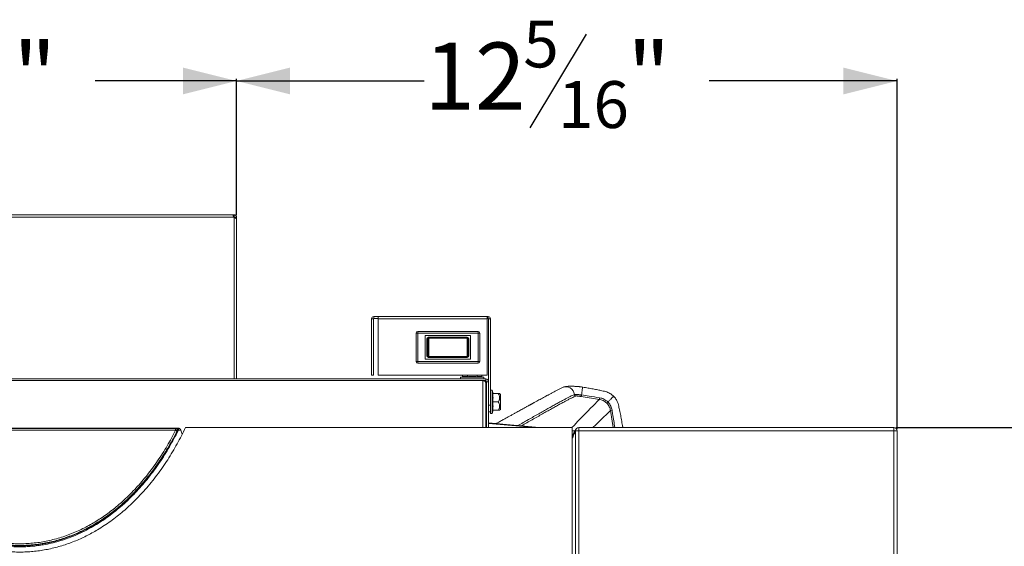
# Model space of a CAD drawing. Units: inches. Extents: x 1 to 108, y -1 to 69.
# Drawn here: x 53 to 72, y 57 to 67 of the extents above; entities that cross this region are included whole.
import ezdxf

# ---------------------------------------------------------------- set-up
doc = ezdxf.new("R2010")
doc.units = ezdxf.units.IN
doc.header["$MEASUREMENT"] = 0
doc.layers.add('DIM', color=100, linetype='Continuous')
doc.layers.add('SLD-0', color=7, linetype='Continuous')
doc.styles.add('SLDTEXTSTYLE0', font='TXT', dxfattribs={"width": 0.75})
doc.dimstyles.new('SLDDIMSTYLE0', dxfattribs={"dimtxt": 1.25, "dimasz": 1, "dimexe": 0, "dimexo": 0.0625, "dimgap": 0.3125, "dimtad": 0, "dimtih": 1, "dimtoh": 1, "dimdec": 3, "dimrnd": 1e-09, "dimzin": 12, "dimdsep": 46, "dimlunit": 5, "dimtxsty": 'SLDTEXTSTYLE0', "dimsah": 1, "dimcen": 0.09, "dimadec": 0, "dimazin": 3, "dimtfac": 1, "dimtofl": 0, "dimtmove": 0, "dimatfit": 3, "dimfxl": 1, "dimfrac": 2, "dimtolj": 1, "dimtzin": 12, "dimarcsym": 0})

# ---------------------------------------------------------------- blocks, each defined once
blk = doc.blocks.new('_D_7')
at = {"layer": 'DIM'}
for p, q in [((69.702, 59.26), (75.765, 59.26)), ((75.725, 59.26), (75.725, 53.501)), ((76.408, 53.244), (75.358, 51.494)), ((75.725, 45.479), (75.725, 51.238)), ((53.39, 45.479), (75.765, 45.479))]:
    blk.add_line(p, q, dxfattribs=at)
for points in [[(75.725, 59.26), (75.475, 58.26), (75.975, 58.26)], [(75.725, 45.479), (75.975, 46.479), (75.475, 46.479)]]:
    blk.add_solid(points, dxfattribs=at)
at = {"layer": 'DIM', "attachment_point": 1, "style": 'SLDTEXTSTYLE0'}
for s, insert, char_height in [('13', (74.59, 53.497, -14.719), 0.875), ('"', (77.177, 53.086, -14.719), 1.25), ('13', (72.743, 53.086, -14.719), 1.25), ('16', (75.883, 52.366, -14.719), 0.875)]:
    blk.add_mtext(s, dxfattribs=dict(at, insert=insert, char_height=char_height))
blk = doc.blocks.new('_D_8')
at = {"layer": 'DIM'}
for p, q in [((52.46, 66.604), (51.41, 64.854)), ((46.804, 63.228), (46.804, 65.769)), ((46.804, 65.729), (49.441, 65.729)), ((57.397, 65.729), (54.759, 65.729)), ((57.397, 63.228), (57.397, 65.769))]:
    blk.add_line(p, q, dxfattribs=at)
for points in [[(46.804, 65.729), (47.804, 65.479), (47.804, 65.979)], [(57.397, 65.729), (56.397, 65.979), (56.397, 65.479)]]:
    blk.add_solid(points, dxfattribs=at)
at = {"layer": 'DIM', "attachment_point": 1, "style": 'SLDTEXTSTYLE0'}
for s, insert, char_height in [('9', (51.289, 66.857, -14.719), 0.875), ('10', (49.441, 66.446, -14.719), 1.25), ('"', (53.228, 66.446, -14.719), 1.25), ('16', (51.935, 65.726, -14.719), 0.875)]:
    blk.add_mtext(s, dxfattribs=dict(at, insert=insert, char_height=char_height))
blk = doc.blocks.new('_D_11')
at = {"layer": 'DIM'}
for p, q in [((63.921, 66.604), (62.871, 64.854)), ((57.397, 63.228), (57.397, 65.769)), ((57.397, 65.729), (60.902, 65.729)), ((69.725, 65.729), (66.22, 65.729)), ((69.725, 59.237), (69.725, 65.769))]:
    blk.add_line(p, q, dxfattribs=at)
for points in [[(57.397, 65.729), (58.397, 65.479), (58.397, 65.979)], [(69.725, 65.729), (68.725, 65.979), (68.725, 65.479)]]:
    blk.add_solid(points, dxfattribs=at)
at = {"layer": 'DIM', "attachment_point": 1, "style": 'SLDTEXTSTYLE0'}
for s, insert, char_height in [('5', (62.75, 66.857, -14.719), 0.875), ('12', (60.902, 66.446, -14.719), 1.25), ('"', (64.689, 66.446, -14.719), 1.25), ('16', (63.396, 65.726, -14.719), 0.875)]:
    blk.add_mtext(s, dxfattribs=dict(at, insert=insert, char_height=char_height))

msp = doc.modelspace()

# ---------------------------------------------------------------- linework, layer by layer
at = {"layer": 'SLD-0', "linetype": 'Continuous', "lineweight": 15}
for p, q in [((57.3446, 63.2292), (46.8563, 63.2292)), ((57.3446, 63.1932), (57.3446, 63.2292)), ((57.3563, 63.2292), (57.3446, 63.2292)), ((57.3563, 63.1932), (57.3563, 63.2292)), ((57.3446, 63.1882), (46.8563, 63.1882)), ((57.3563, 63.1932), (57.3446, 63.1932)), ((57.3446, 63.1882), (57.3563, 63.1764)), ((57.3505, 63.1882), (57.3446, 63.1882)), ((57.3505, 63.1932), (57.3505, 63.1882)), ((57.3505, 63.1823), (57.3505, 63.1882)), ((57.3563, 60.1667), (57.3563, 63.1764)), ((57.3613, 63.1882), (57.3973, 63.1882)), ((57.3613, 63.1749), (57.3613, 63.1882)), ((57.3973, 63.1569), (57.3973, 63.1882)), ((57.3973, 60.1667), (57.3973, 63.1569)), ((59.9537, 61.2914), (59.9177, 61.2914)), ((59.9177, 61.2914), (59.9177, 60.2387)), ((59.9537, 61.2914), (59.9537, 60.2387)), ((59.9587, 61.2964), (59.9587, 61.3324)), ((59.9587, 61.3324), (60.0427, 61.3324)), ((59.9587, 61.2964), (60.0427, 61.2964)), ((60.0427, 61.3324), (60.0427, 61.2914)), ((60.0427, 61.3324), (62.074, 61.3324)), ((60.0427, 61.2914), (62.074, 61.2914)), ((60.0427, 61.2914), (60.0427, 60.2387)), ((62.074, 61.2914), (62.074, 61.3324)), ((62.074, 61.3324), (62.0955, 61.3324)), ((62.074, 61.2964), (62.0955, 61.2964)), ((62.074, 60.2387), (62.074, 61.2914)), ((62.0955, 61.2964), (62.0955, 61.3324)), ((62.1005, 61.2914), (62.1005, 60.115)), ((62.1005, 61.2914), (62.1365, 61.2914)), ((62.1365, 61.2914), (62.1365, 59.6762)), ((60.7489, 61.0238), (60.7801, 61.0238)), ((60.7489, 60.4925), (60.7489, 61.0238)), ((60.7801, 61.055), (60.7801, 61.0238)), ((60.7801, 61.055), (61.9051, 61.055)), ((60.7801, 61.0238), (60.7801, 60.4925)), ((61.9051, 61.0238), (60.7801, 61.0238)), ((61.9051, 61.0238), (61.9051, 61.055)), ((61.9051, 61.0238), (61.9364, 61.0238)), ((61.9051, 60.4925), (61.9051, 61.0238)), ((61.9364, 61.0238), (61.9364, 60.4925)), ((60.9209, 60.5392), (60.9209, 60.977)), ((60.9209, 60.977), (61.7644, 60.977)), ((60.9678, 60.9145), (60.9521, 60.9145)), ((60.9521, 60.6017), (60.9521, 60.9145)), ((60.9678, 60.9145), (60.9678, 60.6017)), ((60.9811, 60.93), (60.9811, 60.9304)), ((60.9811, 60.93), (60.9854, 60.93)), ((60.9811, 60.5863), (60.9811, 60.93)), ((60.9834, 60.9458), (61.7019, 60.9458)), ((61.6999, 60.9302), (60.9854, 60.9302)), ((60.9854, 60.9302), (60.9854, 60.93)), ((60.9854, 60.93), (60.9854, 60.5863)), ((61.6999, 60.93), (61.6999, 60.9302)), ((61.6999, 60.93), (61.7041, 60.93)), ((61.6999, 60.5863), (61.6999, 60.93)), ((61.7041, 60.9304), (61.7041, 60.93)), ((61.7041, 60.93), (61.7041, 60.5863)), ((61.7175, 60.9145), (61.7331, 60.9145)), ((61.7175, 60.6017), (61.7175, 60.9145)), ((61.7331, 60.9145), (61.7331, 60.6017)), ((61.7644, 60.977), (61.7644, 60.5392)), ((60.7489, 60.4925), (60.7801, 60.4925)), ((60.7801, 60.4925), (61.9051, 60.4925)), ((60.7801, 60.4612), (60.7801, 60.4925)), ((61.9051, 60.4612), (60.7801, 60.4612)), ((61.7644, 60.5392), (60.9209, 60.5392)), ((60.9521, 60.6017), (60.9678, 60.6017)), ((60.9811, 60.5858), (60.9811, 60.5863)), ((60.9811, 60.5863), (60.9854, 60.5863)), ((61.7019, 60.5705), (60.9834, 60.5705)), ((60.9854, 60.5863), (60.9854, 60.5861)), ((60.9854, 60.5861), (61.6999, 60.5861)), ((61.6999, 60.5861), (61.6999, 60.5863)), ((61.6999, 60.5863), (61.7041, 60.5863)), ((61.7041, 60.5863), (61.7041, 60.5858)), ((61.7331, 60.6017), (61.7175, 60.6017)), ((61.9051, 60.4925), (61.9364, 60.4925)), ((61.9051, 60.4925), (61.9051, 60.4612)), ((44.6521, 60.1667), (62.0488, 60.1667)), ((61.9972, 60.1409), (44.7037, 60.1409)), ((59.9177, 60.2387), (59.9537, 60.2387)), ((60.0427, 60.2387), (62.074, 60.2387)), ((61.6153, 60.2082), (61.5769, 60.1979)), ((61.5769, 60.1979), (61.5769, 60.1667)), ((62.0144, 60.1979), (61.5769, 60.1979)), ((61.6153, 60.2387), (61.6153, 60.2082)), ((61.7055, 60.2387), (61.7055, 60.2082)), ((61.8859, 60.2387), (61.8859, 60.2082)), ((61.9761, 60.2387), (61.9761, 60.2082)), ((62.0144, 60.1979), (61.9761, 60.2082)), ((62.0488, 60.1409), (61.9972, 60.1409)), ((61.9972, 59.2598), (61.9972, 60.1409)), ((62.0144, 60.1667), (62.0144, 60.1979)), ((62.0488, 60.1229), (62.0318, 60.1229)), ((62.0457, 60.1229), (62.0457, 60.1039)), ((62.0488, 60.1667), (62.0488, 60.1409)), ((62.0488, 60.1229), (62.0488, 60.1409)), ((62.1005, 60.115), (62.0645, 60.115)), ((62.0645, 59.2598), (62.0645, 60.115)), ((62.1005, 59.2598), (62.1005, 60.115)), ((62.0488, 59.2598), (62.0488, 60.0916)), ((62.1677, 59.9574), (62.1365, 59.9574)), ((62.1845, 59.8949), (62.1677, 59.9574)), ((62.1677, 59.5199), (62.1677, 59.9574)), ((63.4808, 60.0068), (63.4842, 60.0084)), ((62.0645, 59.8337), (62.0488, 59.8337)), ((62.2842, 59.8949), (62.178, 59.8949)), ((62.2842, 59.7387), (62.178, 59.7387)), ((62.324, 59.8793), (62.3083, 59.8949)), ((62.324, 59.598), (62.324, 59.8793)), ((63.8309, 59.8397), (64.1699, 59.786)), ((64.1745, 59.8151), (64.1699, 59.786)), ((62.0488, 59.6437), (62.0645, 59.6437)), ((62.1365, 59.6762), (62.1005, 59.6762)), ((62.1365, 59.5512), (62.1005, 59.5512)), ((62.1365, 59.6762), (62.1365, 59.5512)), ((62.1365, 59.5199), (62.1365, 59.5512)), ((62.1677, 59.5199), (62.1845, 59.5824)), ((62.2842, 59.5824), (62.178, 59.5824)), ((62.3083, 59.5824), (62.324, 59.598)), ((64.3771, 59.5789), (64.4061, 59.5835)), ((62.1365, 59.5199), (62.1677, 59.5199)), ((50.4395, 59.2407), (56.2614, 59.2407)), ((56.2614, 59.2095), (50.4395, 59.2095)), ((55.9641, 59.2515), (50.7368, 59.2515)), ((55.9641, 59.2515), (56.2924, 59.2515)), ((56.2614, 59.2407), (56.2764, 59.2499)), ((56.2614, 59.2095), (56.2614, 59.2407)), ((56.31, 59.2067), (56.3075, 59.2012)), ((63.663, 59.2598), (56.4461, 59.2598)), ((63.0462, 59.2598), (62.1005, 59.3463)), ((63.0454, 59.2598), (62.1005, 59.3462)), ((62.9689, 59.2598), (62.1005, 59.3359)), ((63.663, 59.2598), (63.663, 46.5098)), ((63.7156, 59.1986), (63.663, 59.2035)), ((63.7155, 59.1986), (63.663, 59.2034)), ((63.7133, 59.1946), (63.663, 59.199)), ((63.788, 59.1973), (63.7255, 59.1973)), ((63.7255, 46.5999), (63.7255, 59.1973)), ((63.788, 59.2598), (63.788, 59.1973)), ((69.663, 59.2598), (63.788, 59.2598)), ((63.788, 59.1973), (63.788, 46.5999)), ((69.663, 59.1973), (63.788, 59.1973)), ((64.6069, 59.2598), (64.6058, 59.2676)), ((69.663, 59.1973), (69.663, 59.2598)), ((69.7255, 59.1973), (69.663, 59.1973)), ((69.663, 48.7975), (69.663, 59.1973)), ((69.7255, 59.1973), (69.7255, 48.7975)), ((63.6671, 59.0949), (63.6673, 59.0955)), ((53.3505, 57.0518), (53.3505, 57.0336))]:
    msp.add_line(p, q, dxfattribs=at)
at = {"layer": 'SLD-0', "linetype": 'Continuous', "lineweight": 15, "flags": 128}
for points in [[(63.8355, 59.8688), (63.8396, 59.8946), (63.8436, 59.9195), (63.8478, 59.9462), (63.8515, 59.9696), (63.8545, 59.9887), (63.8568, 60.003), (63.8582, 60.0118), (63.8587, 60.0147)], [(63.6562, 59.2598), (63.6969, 59.3015), (63.7704, 59.3768), (63.8382, 59.4462), (63.9002, 59.5097), (63.9564, 59.5673), (64.0067, 59.6189), (64.0512, 59.6645), (64.0898, 59.704), (64.1225, 59.7374), (64.1492, 59.7648), (64.1699, 59.786)], [(64.3072, 59.7162), (64.3079, 59.7169), (64.3094, 59.7183), (64.3115, 59.7204), (64.3141, 59.7231), (64.3173, 59.7262), (64.3208, 59.7298), (64.3246, 59.7336), (64.3286, 59.7375)], [(64.0503, 59.2598), (64.1007, 59.3091), (64.1583, 59.3653), (64.2099, 59.4157), (64.2555, 59.4602), (64.295, 59.4988), (64.3285, 59.5314), (64.3558, 59.5581), (64.3771, 59.5789)], [(64.3771, 59.5789), (64.4082, 59.3824), (64.4276, 59.2598)], [(56.2892, 59.1953), (56.2884, 59.1957), (56.2867, 59.1966), (56.284, 59.198), (56.2806, 59.1997), (56.2764, 59.2018), (56.2717, 59.2042), (56.2666, 59.2068), (56.2614, 59.2095)], [(56.3028, 59.2037), (56.2985, 59.2011), (56.2892, 59.1953)], [(64.5567, 59.2598), (64.5604, 59.2604), (64.5796, 59.2635), (64.5939, 59.2657), (64.6028, 59.2671), (64.6058, 59.2676), (64.6058, 59.2676)]]:
    msp.add_lwpolyline(points, dxfattribs=at)
at = {"layer": 'SLD-0', "linetype": 'Continuous', "lineweight": 15}
for centre, radius, start, end in [((59.9587, 61.2914), 0.041, 90, 180), ((59.9587, 61.2914), 0.005, 90, 180), ((62.0955, 61.2914), 0.041, 0, 90), ((62.0955, 61.2914), 0.005, 0, 90), ((60.7801, 61.0238), 0.0313, 90, 180), ((61.9051, 61.0238), 0.0313, 0, 90), ((60.9834, 60.9145), 0.0313, 94.2519, 180), ((60.9834, 60.9145), 0.0156, 98.23203, 180), ((60.9814, 60.9405), 0.0052, 79.29308, 94.2036), ((60.9616, 60.5984), 0.3326, 85.90469, 86.64507), ((61.7236, 60.5992), 0.3318, 93.35405, 94.09619), ((61.7038, 60.9405), 0.0052, 85.7964, 100.70692), ((61.7019, 60.9145), 0.0156, 0, 81.76797), ((61.7019, 60.9145), 0.0312, 0, 85.7481), ((60.7801, 60.4925), 0.0313, 180, 270), ((60.9834, 60.6017), 0.0313, 180, 265.7481), ((60.9834, 60.6017), 0.0156, 180, 261.76797), ((60.9616, 60.9179), 0.3326, 273.35493, 274.09531), ((60.9814, 60.5758), 0.0052, 265.7964, 280.70692), ((61.7236, 60.9171), 0.3318, 265.90381, 266.64595), ((61.7038, 60.5758), 0.0052, 259.29308, 274.2036), ((61.7019, 60.6017), 0.0156, 278.23203, 0), ((61.7019, 60.6017), 0.0313, 274.2519, 0), ((61.9051, 60.4925), 0.0312, 270, 0), ((62.0488, 60.115), 0.0516, 0, 90), ((62.0488, 60.115), 0.0156, 0, 90), ((63.5479, 59.8669), 0.1551, 3.8189, 114.2656), ((56.2612, 59.2093), 0.0313, 333.47876, 89.65028), ((56.3793, 59.3432), 0.1591, 241.24373, 243.18203), ((56.3083, 59.198), 0.00892, 78.74041, 121.56445), ((63.788, 59.1973), 0.0625, 90, 180), ((69.663, 59.1973), 0.0625, 0, 90), ((63.6875, 59.0913), 0.0207, 169.90507, 232.8837), ((55.9698, 58.5949), 0.3457, 229.7032, 231.2601), ((55.5682, 58.0167), 0.6612, 215.32554, 216.51033), ((55.5889, 57.6599), 1.4495, 198.51708, 199.18776)]:
    msp.add_arc(centre, radius, start, end, dxfattribs=at)
for centre, major_axis, ratio, start_param, end_param in [((53.3505, 59.3968), (3.5938, 0), 0.070425, 5.6636856, 5.6713904), ((53.3505, 59.3656), (3.625, 0), 0.0759136, 5.6675934, 5.6912212), ((53.3505, 55.3045), (0, 7.003), 0.5176381, 5.2913453, 5.3043531)]:
    msp.add_ellipse(centre, major_axis=major_axis, ratio=ratio, start_param=start_param, end_param=end_param, dxfattribs=at)
for points, knots in [([(57.3348, 63.2172), (57.3356, 63.219), (57.3373, 63.2225), (57.3397, 63.2263), (57.3421, 63.2287), (57.3438, 63.229), (57.3446, 63.2292)], [0, 0, 0, 0, 0.2499963, 0.5000038, 0.7500016, 1, 1, 1, 1]), ([(57.3563, 63.2292), (57.3617, 63.2286), (57.3725, 63.2273), (57.386, 63.2178), (57.3955, 63.2043), (57.3967, 63.1935), (57.3973, 63.1882)], [0, 0, 0, 0, 0.2500005, 0.5000013, 0.7499995, 1, 1, 1, 1]), ([(57.3446, 63.1882), (57.3438, 63.1909), (57.3421, 63.1962), (57.3397, 63.2039), (57.3373, 63.2111), (57.3356, 63.2152), (57.3348, 63.2172)], [0, 0, 0, 0, 0.2499953, 0.499998, 0.7499951, 1, 1, 1, 1]), ([(57.3563, 63.1932), (57.3577, 63.1929), (57.3604, 63.1922), (57.361, 63.1895), (57.3613, 63.1882)], [0, 0, 0, 0, 0.500013, 1, 1, 1, 1]), ([(57.3973, 63.1569), (57.3967, 63.1585), (57.3955, 63.1618), (57.386, 63.1667), (57.3725, 63.1715), (57.3617, 63.1748), (57.3563, 63.1764)], [0, 0, 0, 0, 0.2499968, 0.4999968, 0.7500003, 1, 1, 1, 1]), ([(60.9811, 60.9304), (60.981, 60.9322), (60.9807, 60.9357), (60.9803, 60.9403), (60.98, 60.9437), (60.9799, 60.9454), (60.9807, 60.9456), (60.9811, 60.9457)], [0, 0, 0, 0, 0.217799, 0.4354872, 0.6526165, 0.8699813, 1, 1, 1, 1]), ([(60.9811, 60.9457), (60.9816, 60.9457), (60.9823, 60.9458), (60.9831, 60.9458), (60.9833, 60.9458), (60.9834, 60.9458)], [0, 0, 0, 0, 0.6803346, 0.9184991, 1, 1, 1, 1]), ([(60.9824, 60.9456), (60.9824, 60.9456), (60.9821, 60.9453), (60.9831, 60.9441), (60.9842, 60.9412), (60.9851, 60.9368), (60.9854, 60.9329), (60.9854, 60.9306), (60.9854, 60.9302)], [0, 0, 0, 0, 0.0659713, 0.2429063, 0.4737872, 0.7049426, 0.937224, 1, 1, 1, 1]), ([(60.9834, 60.9458), (60.9834, 60.9458), (60.983, 60.9458), (60.9827, 60.9457), (60.9824, 60.9456)], [0, 0, 0, 0, 0.0664648, 1, 1, 1, 1]), ([(61.6999, 60.9302), (61.6999, 60.9319), (61.6999, 60.9354), (61.7008, 60.9401), (61.7019, 60.9436), (61.7029, 60.9452), (61.703, 60.9456), (61.7029, 60.9456), (61.7028, 60.9456)], [0, 0, 0, 0, 0.2323153, 0.4646046, 0.6969487, 0.92941, 0.9876627, 1, 1, 1, 1]), ([(61.7028, 60.9456), (61.7025, 60.9457), (61.7022, 60.9458), (61.7019, 60.9458), (61.7019, 60.9458)], [0, 0, 0, 0, 0.9335352, 1, 1, 1, 1]), ([(61.7019, 60.9458), (61.7019, 60.9458), (61.7022, 60.9458), (61.703, 60.9458), (61.7037, 60.9457), (61.7042, 60.9457)], [0, 0, 0, 0, 0.0815009, 0.3196654, 1, 1, 1, 1]), ([(61.7042, 60.9457), (61.7045, 60.9456), (61.7053, 60.9454), (61.7052, 60.944), (61.705, 60.9411), (61.7046, 60.9368), (61.7043, 60.933), (61.7042, 60.9309), (61.7041, 60.9304)], [0, 0, 0, 0, 0.1256872, 0.3170167, 0.5157397, 0.7323974, 0.949396, 1, 1, 1, 1]), ([(60.9811, 60.5706), (60.9807, 60.5707), (60.9799, 60.5709), (60.98, 60.5723), (60.9802, 60.5752), (60.9806, 60.5795), (60.9809, 60.5833), (60.9811, 60.5854), (60.9811, 60.5858)], [0, 0, 0, 0, 0.1256872, 0.3170167, 0.5157397, 0.7323974, 0.949396, 1, 1, 1, 1]), ([(60.9834, 60.5705), (60.9833, 60.5705), (60.9831, 60.5705), (60.9823, 60.5705), (60.9816, 60.5705), (60.9811, 60.5706)], [0, 0, 0, 0, 0.0815009, 0.3196654, 1, 1, 1, 1]), ([(60.9854, 60.5861), (60.9854, 60.5844), (60.9853, 60.5809), (60.9845, 60.5762), (60.9833, 60.5727), (60.9823, 60.5711), (60.9822, 60.5707), (60.9824, 60.5707), (60.9824, 60.5707)], [0, 0, 0, 0, 0.2323148, 0.4646036, 0.6969515, 0.9294098, 0.9876634, 1, 1, 1, 1]), ([(60.9824, 60.5707), (60.9827, 60.5706), (60.983, 60.5705), (60.9834, 60.5705), (60.9834, 60.5705)], [0, 0, 0, 0, 0.9335352, 1, 1, 1, 1]), ([(61.7028, 60.5707), (61.7029, 60.5707), (61.7031, 60.571), (61.7021, 60.5722), (61.7011, 60.5751), (61.7001, 60.5795), (61.6998, 60.5834), (61.6999, 60.5856), (61.6999, 60.5861)], [0, 0, 0, 0, 0.06597, 0.2429045, 0.4737886, 0.7049432, 0.9372177, 1, 1, 1, 1]), ([(61.7019, 60.5705), (61.7019, 60.5705), (61.7022, 60.5705), (61.7025, 60.5706), (61.7028, 60.5707)], [0, 0, 0, 0, 0.0664648, 1, 1, 1, 1]), ([(61.7042, 60.5706), (61.7037, 60.5705), (61.703, 60.5705), (61.7022, 60.5705), (61.7019, 60.5705), (61.7019, 60.5705)], [0, 0, 0, 0, 0.6803346, 0.9184991, 1, 1, 1, 1]), ([(61.7041, 60.5858), (61.7043, 60.5841), (61.7045, 60.5806), (61.7049, 60.576), (61.7052, 60.5726), (61.7054, 60.5709), (61.7045, 60.5707), (61.7042, 60.5706)], [0, 0, 0, 0, 0.2177995, 0.4354882, 0.6526166, 0.869981, 1, 1, 1, 1]), ([(61.6153, 60.2082), (61.6227, 60.21), (61.6375, 60.2135), (61.6601, 60.2152), (61.6828, 60.2136), (61.6979, 60.21), (61.7055, 60.2082)], [0, 0, 0, 0, 0.2476458, 0.4952118, 0.7475624, 1, 1, 1, 1]), ([(61.7055, 60.2082), (61.7131, 60.2092), (61.7336, 60.2118), (61.7674, 60.2144), (61.8068, 60.215), (61.8464, 60.213), (61.8727, 60.2098), (61.8859, 60.2082)], [0, 0, 0, 0, 0.1270456, 0.3436067, 0.5601323, 0.78004, 1, 1, 1, 1]), ([(61.8859, 60.2082), (61.8933, 60.21), (61.9081, 60.2135), (61.9307, 60.2152), (61.9534, 60.2136), (61.9685, 60.21), (61.9761, 60.2082)], [0, 0, 0, 0, 0.2476446, 0.4952126, 0.747562, 1, 1, 1, 1]), ([(61.9972, 60.1409), (62.003, 60.1389), (62.015, 60.1348), (62.031, 60.1249), (62.0429, 60.1125), (62.0482, 60.1009), (62.0487, 60.0938), (62.0488, 60.0916)], [0, 0, 0, 0, 0.2160457, 0.4424259, 0.6688208, 0.8952233, 1, 1, 1, 1]), ([(63.4805, 60.0075), (63.473, 60.0038), (63.4582, 59.9966), (63.4336, 59.9842), (63.4081, 59.9712), (63.3819, 59.9576), (63.3555, 59.9438), (63.329, 59.9298), (63.3035, 59.9162), (63.2791, 59.9032), (63.2562, 59.8909), (63.2341, 59.8789), (63.2129, 59.8675), (63.1923, 59.8564), (63.1648, 59.8414), (63.1297, 59.8223), (63.0865, 59.7987), (63.0435, 59.7751), (63.0001, 59.7514), (62.9661, 59.7326), (62.9425, 59.7197), (62.9306, 59.7131), (62.9206, 59.7076), (62.9118, 59.7028), (62.9026, 59.6977), (62.8923, 59.6921), (62.8809, 59.6858), (62.8687, 59.679), (62.8546, 59.6713), (62.8379, 59.6621), (62.818, 59.6511), (62.7948, 59.6384), (62.7682, 59.6237), (62.738, 59.6071), (62.7045, 59.5886), (62.6674, 59.5682), (62.6266, 59.5458), (62.5819, 59.5212), (62.5329, 59.4943), (62.4795, 59.465), (62.4216, 59.4333), (62.3588, 59.3989), (62.2977, 59.3655), (62.2568, 59.3432), (62.2391, 59.3336)], [0, 0, 0, 0, 0.04124579, 0.08048245, 0.11774038, 0.15304413, 0.18641303, 0.21786181, 0.24740141, 0.27280877, 0.29662182, 0.31884281, 0.33947227, 0.35867199, 0.37733391, 0.41597333, 0.45277561, 0.48774011, 0.52151088, 0.55521738, 0.56553489, 0.57433788, 0.58155835, 0.58754793, 0.59352815, 0.60150283, 0.60963987, 0.61798233, 0.62758134, 0.63923985, 0.65295679, 0.66873139, 0.68656253, 0.70644933, 0.72839093, 0.75188635, 0.7773535, 0.80479183, 0.83420045, 0.8655788, 0.89892616, 0.93424143, 0.97152402, 1, 1, 1, 1]), ([(63.8587, 60.0148), (63.8518, 60.0158), (63.8392, 60.0177), (63.8218, 60.02), (63.8066, 60.0218), (63.7943, 60.0231), (63.7839, 60.0241), (63.7746, 60.025), (63.7645, 60.0258), (63.7527, 60.0267), (63.7396, 60.0276), (63.7205, 60.0287), (63.6986, 60.0296), (63.6759, 60.0303), (63.6566, 60.0306), (63.6394, 60.0306), (63.6233, 60.0304), (63.6097, 60.0301), (63.5985, 60.0297), (63.5887, 60.0293), (63.5796, 60.0287), (63.5703, 60.0281), (63.5596, 60.0272), (63.5447, 60.0255), (63.5265, 60.0225), (63.5051, 60.0175), (63.4913, 60.012), (63.4839, 60.009)], [0, 0, 0, 0, 0.0438811, 0.0809263, 0.111397, 0.1411564, 0.1606657, 0.1789261, 0.2008727, 0.2265442, 0.2560096, 0.2880419, 0.354724, 0.4086452, 0.4528208, 0.5015416, 0.5450639, 0.5877895, 0.6215344, 0.6490914, 0.6809733, 0.7115944, 0.7475491, 0.7932222, 0.8499057, 0.9185628, 1, 1, 1, 1]), ([(64.4359, 59.8448), (64.4279, 59.8524), (64.4111, 59.8682), (64.3816, 59.8893), (64.3473, 59.9089), (64.3079, 59.9257), (64.2634, 59.9372), (64.2063, 59.9495), (64.1356, 59.9647), (64.0498, 59.9816), (63.9567, 59.9987), (63.8921, 60.0093), (63.8587, 60.0148)], [0, 0, 0, 0, 0.05394866, 0.11319904, 0.17779166, 0.24771149, 0.32290193, 0.40353693, 0.53474663, 0.67812813, 0.83337746, 1, 1, 1, 1]), ([(62.178, 59.8949), (62.1797, 59.8821), (62.1833, 59.8564), (62.185, 59.8173), (62.1834, 59.778), (62.1798, 59.7518), (62.178, 59.7387)], [0, 0, 0, 0, 0.2476441, 0.4952052, 0.747559, 1, 1, 1, 1]), ([(62.178, 59.7387), (62.1797, 59.7258), (62.1833, 59.7001), (62.185, 59.661), (62.1834, 59.6217), (62.1798, 59.5955), (62.178, 59.5824)], [0, 0, 0, 0, 0.2476441, 0.4952117, 0.747559, 1, 1, 1, 1]), ([(62.2842, 59.7387), (62.2898, 59.7494), (62.2985, 59.7656), (62.3054, 59.7888), (62.3088, 59.8092), (62.3082, 59.8324), (62.3026, 59.8557), (62.2942, 59.8766), (62.2875, 59.8888), (62.2842, 59.8949)], [0, 0, 0, 0, 0.21605, 0.3279968, 0.4398725, 0.5934247, 0.7521151, 0.8754885, 1, 1, 1, 1]), ([(62.2842, 59.8949), (62.289, 59.8949), (62.2986, 59.8949), (62.307, 59.8949), (62.3075, 59.8949), (62.3077, 59.8949)], [0, 0, 0, 0, 0.3712528, 0.7272324, 1, 1, 1, 1]), ([(62.2842, 59.5824), (62.2898, 59.5931), (62.2985, 59.6094), (62.3054, 59.6326), (62.3088, 59.6529), (62.3082, 59.6761), (62.3026, 59.6994), (62.2942, 59.7204), (62.2875, 59.7325), (62.2842, 59.7387)], [0, 0, 0, 0, 0.2160439, 0.3279971, 0.4398662, 0.5934249, 0.752109, 0.8754885, 1, 1, 1, 1]), ([(63.7027, 59.8773), (63.7027, 59.8773), (63.7027, 59.8726), (63.6628, 59.861), (63.6273, 59.8404), (63.5776, 59.8157), (63.524, 59.7873), (63.464, 59.7552), (63.3986, 59.7195), (63.3276, 59.6804), (63.2512, 59.6379), (63.1696, 59.5921), (63.0831, 59.5432), (62.9916, 59.4913), (62.8953, 59.4366), (62.7974, 59.3809), (62.715, 59.334), (62.6653, 59.3057), (62.6486, 59.2962)], [0, 0, 0, 0, 0.0000007, 0.069489, 0.1390173, 0.2085458, 0.2783629, 0.3481802, 0.4177192, 0.4872586, 0.5570529, 0.6268475, 0.6963979, 0.7659485, 0.8357227, 0.9054971, 0.9681739, 1, 1, 1, 1]), ([(62.7133, 59.2903), (62.7157, 59.2917), (62.7513, 59.312), (62.8199, 59.3513), (62.9184, 59.4075), (63.015, 59.4625), (63.1068, 59.5147), (63.1936, 59.5638), (63.2754, 59.6098), (63.352, 59.6524), (63.4233, 59.6916), (63.489, 59.7273), (63.549, 59.7593), (63.6032, 59.7876), (63.6514, 59.8121), (63.6939, 59.8329), (63.7171, 59.8434), (63.7287, 59.8486)], [0, 0, 0, 0, 0.0047467, 0.0696781, 0.1412316, 0.2128134, 0.2843934, 0.3559444, 0.427506, 0.4990999, 0.5706916, 0.64225, 0.7138208, 0.7854285, 0.8570347, 0.9286033, 1, 1, 1, 1]), ([(63.8355, 59.8688), (63.8355, 59.8688), (63.8276, 59.8698), (63.8118, 59.8724), (63.7899, 59.8747), (63.7704, 59.8767), (63.7534, 59.8781), (63.7382, 59.8792), (63.725, 59.8797), (63.7144, 59.8795), (63.7073, 59.8786), (63.7027, 59.8778), (63.7027, 59.8773), (63.7027, 59.8773)], [0, 0, 0, 0, 0.0000122, 0.124018, 0.2479114, 0.3474125, 0.4468118, 0.5507006, 0.6546461, 0.7678731, 0.8812238, 0.9999879, 1, 1, 1, 1]), ([(63.7287, 59.8486), (63.7253, 59.8495), (63.7186, 59.8513), (63.7105, 59.8581), (63.7045, 59.8669), (63.7033, 59.8738), (63.7027, 59.8773)], [0, 0, 0, 0, 0.249988, 0.4999957, 0.7500024, 1, 1, 1, 1]), ([(63.7287, 59.8486), (63.7296, 59.8489), (63.7315, 59.8496), (63.7373, 59.8501), (63.7453, 59.8501), (63.7557, 59.8495), (63.7667, 59.8485), (63.7793, 59.8471), (63.7943, 59.8452), (63.8117, 59.8427), (63.8245, 59.8407), (63.8309, 59.8397)], [0, 0, 0, 0, 0.1102225, 0.2203609, 0.3523578, 0.4494634, 0.5464968, 0.6428396, 0.7393307, 0.8695867, 1, 1, 1, 1]), ([(63.8309, 59.8397), (63.831, 59.8404), (63.8313, 59.8418), (63.8323, 59.8485), (63.8338, 59.8578), (63.835, 59.8651), (63.8355, 59.8688)], [0, 0, 0, 0, 0.25, 0.4999999, 0.749997, 1, 1, 1, 1]), ([(64.1745, 59.8151), (64.109, 59.8255), (63.996, 59.8434), (63.883, 59.8613), (63.8355, 59.8688)], [0, 0, 0, 0, 0.5797171, 1, 1, 1, 1]), ([(64.1699, 59.786), (64.1817, 59.7837), (64.2054, 59.7789), (64.2408, 59.7646), (64.2759, 59.7445), (64.2967, 59.7257), (64.3072, 59.7162)], [0, 0, 0, 0, 0.2294396, 0.4638152, 0.7280715, 1, 1, 1, 1]), ([(64.3286, 59.7375), (64.3286, 59.7375), (64.3195, 59.75), (64.2927, 59.768), (64.255, 59.7915), (64.2145, 59.8072), (64.1879, 59.8124), (64.1745, 59.8151)], [0, 0, 0, 0, 0.0000114, 0.2642634, 0.5364311, 0.7657185, 1, 1, 1, 1]), ([(64.4355, 59.8445), (64.4355, 59.8445), (64.4355, 59.8445), (64.4319, 59.8409), (64.4254, 59.8343), (64.4157, 59.8247), (64.4037, 59.8127), (64.3893, 59.7983), (64.3732, 59.7822), (64.3556, 59.7646), (64.3405, 59.7495), (64.3314, 59.7404), (64.3286, 59.7375)], [0, 0, 0, 0, 0.0741745, 0.1819275, 0.2927883, 0.4006327, 0.5115828, 0.6195693, 0.7306816, 0.8386775, 0.9498272, 1, 1, 1, 1]), ([(64.4061, 59.5835), (64.4035, 59.5968), (64.3982, 59.6234), (64.3835, 59.6609), (64.3643, 59.6958), (64.3442, 59.7197), (64.3329, 59.7344), (64.3286, 59.7375), (64.3286, 59.7375)], [0, 0, 0, 0, 0.231786, 0.4634088, 0.6864011, 0.9093958, 0.9999835, 1, 1, 1, 1]), ([(64.6058, 59.2676), (64.5997, 59.3047), (64.5878, 59.3776), (64.5678, 59.4843), (64.5504, 59.5705), (64.5358, 59.6368), (64.5258, 59.685), (64.5127, 59.7273), (64.4963, 59.763), (64.4787, 59.7929), (64.4588, 59.8205), (64.4435, 59.8368), (64.4359, 59.8448)], [0, 0, 0, 0, 0.1847305, 0.3629159, 0.5338476, 0.6164166, 0.6969781, 0.7755929, 0.8333566, 0.8900248, 0.9455694, 1, 1, 1, 1]), ([(62.3077, 59.5824), (62.3075, 59.5824), (62.307, 59.5824), (62.2986, 59.5824), (62.289, 59.5824), (62.2842, 59.5824)], [0, 0, 0, 0, 0.2727676, 0.6287472, 1, 1, 1, 1]), ([(64.3072, 59.7162), (64.3165, 59.7059), (64.3354, 59.6852), (64.3554, 59.6503), (64.3699, 59.6146), (64.3747, 59.5909), (64.3771, 59.5789)], [0, 0, 0, 0, 0.264253, 0.5361835, 0.7656249, 1, 1, 1, 1]), ([(64.4574, 59.2598), (64.451, 59.3008), (64.4372, 59.3877), (64.4201, 59.4956), (64.4094, 59.5625), (64.4061, 59.5835)], [0, 0, 0, 0, 0.3793498, 0.8060725, 1, 1, 1, 1]), ([(56.4461, 59.2598), (56.421, 59.2085), (56.3707, 59.1057), (56.2894, 58.9545), (56.2037, 58.8058), (56.1126, 58.6592), (56.016, 58.5149), (55.9136, 58.3732), (55.806, 58.2354), (55.6998, 58.1097), (55.596, 57.9954), (55.4953, 57.8921), (55.3911, 57.7924), (55.2824, 57.6958), (55.1691, 57.6029), (55.0513, 57.5139), (54.9298, 57.4299), (54.8123, 57.3561), (54.6997, 57.2916), (54.5925, 57.2356), (54.4833, 57.1838), (54.3711, 57.1359), (54.2559, 57.0925), (54.1379, 57.0537), (54.0183, 57.0201), (53.8984, 56.9921), (53.7783, 56.9698), (53.6584, 56.953), (53.5378, 56.9416), (53.4155, 56.9357), (53.2916, 56.9355), (53.1664, 56.9413), (53.0416, 56.953), (52.9101, 56.9716), (52.7724, 56.9982), (52.6292, 57.034), (52.4867, 57.0776), (52.3457, 57.1292), (52.2063, 57.1884), (52.072, 57.2536), (51.9427, 57.3241), (51.8186, 57.3993), (51.6978, 57.4797), (51.5794, 57.566), (51.4636, 57.6579), (51.3505, 57.7553), (51.2413, 57.857), (51.1345, 57.9642), (51.0303, 58.0766), (50.9289, 58.1944), (50.8316, 58.3156), (50.7384, 58.4399), (50.6409, 58.5792), (50.5404, 58.7343), (50.4386, 58.9058), (50.3427, 59.0808), (50.2841, 59.2002), (50.2548, 59.2598)], [0, 0, 0, 0, 0.0210058, 0.0420219, 0.0630366, 0.0840407, 0.1054306, 0.1268349, 0.1482372, 0.1696244, 0.1872785, 0.2049436, 0.2226072, 0.2402592, 0.2583292, 0.2764149, 0.2944986, 0.3125659, 0.3273595, 0.3421643, 0.3569679, 0.37176, 0.3869598, 0.4021742, 0.4173878, 0.4325864, 0.4473988, 0.4622263, 0.4770533, 0.491865, 0.5071975, 0.5225472, 0.5378974, 0.5532305, 0.5713023, 0.5893875, 0.6074603, 0.6259922, 0.644537, 0.6630706, 0.6808231, 0.6985928, 0.7163645, 0.7341199, 0.7523824, 0.7706589, 0.7889374, 0.8072025, 0.8262126, 0.8452391, 0.8642732, 0.8833036, 0.9023171, 0.9267277, 0.9511556, 0.975586, 1, 1, 1, 1]), ([(56.2892, 59.1953), (56.2645, 59.1476), (56.2151, 59.0521), (56.1355, 58.9117), (56.0518, 58.7737), (55.9637, 58.6385), (55.8702, 58.5051), (55.7709, 58.3737), (55.6658, 58.2447), (55.5556, 58.1199), (55.4406, 57.9996), (55.3296, 57.893), (55.2238, 57.799), (55.1242, 57.7167), (55.0217, 57.638), (54.9155, 57.5627), (54.8054, 57.4911), (54.6915, 57.4235), (54.5749, 57.3609), (54.4565, 57.3038), (54.3363, 57.2524), (54.2148, 57.2069), (54.0913, 57.1671), (53.9644, 57.1327), (53.8342, 57.1044), (53.7011, 57.0826), (53.567, 57.0676), (53.44, 57.0601), (53.3206, 57.0589), (53.2089, 57.0627), (53.0974, 57.0713), (52.9853, 57.0849), (52.8728, 57.1036), (52.76, 57.1274), (52.6483, 57.1561), (52.5283, 57.1925), (52.4004, 57.238), (52.2656, 57.2942), (52.1336, 57.357), (52.0047, 57.4261), (51.8793, 57.5011), (51.7544, 57.5837), (51.6305, 57.6741), (51.5079, 57.7725), (51.3896, 57.876), (51.2746, 57.9854), (51.1632, 58.1005), (51.0555, 58.221), (50.9523, 58.3455), (50.874, 58.4474), (50.8055, 58.5413), (50.7458, 58.6265), (50.6671, 58.7455), (50.5827, 58.8821), (50.4939, 59.0369), (50.4391, 59.1425), (50.4117, 59.1953)], [0, 0, 0, 0, 0.0210815, 0.0421794, 0.0632809, 0.0843752, 0.1054536, 0.1271856, 0.148944, 0.1707076, 0.192459, 0.2141851, 0.2310661, 0.2479583, 0.264849, 0.2817281, 0.2990243, 0.3163361, 0.333646, 0.3509399, 0.3678919, 0.3848621, 0.4018307, 0.4187805, 0.4363982, 0.4540394, 0.4716796, 0.4892959, 0.503898, 0.5185141, 0.5331304, 0.5477329, 0.5627916, 0.5778645, 0.5929381, 0.6079978, 0.627044, 0.6461327, 0.6652484, 0.6843705, 0.7034739, 0.7225299, 0.7430652, 0.7636207, 0.7841791, 0.8047185, 0.8258375, 0.8469724, 0.8681093, 0.8892313, 0.897384, 0.9136961, 0.9300083, 0.953336, 0.9766712, 1, 1, 1, 1]), ([(50.4395, 59.2095), (50.4654, 59.1596), (50.517, 59.0599), (50.6004, 58.9136), (50.6883, 58.7699), (50.7812, 58.6293), (50.8765, 58.4955), (50.974, 58.3684), (51.0734, 58.248), (51.1772, 58.1314), (51.2863, 58.0179), (51.4009, 57.9079), (51.5212, 57.802), (51.646, 57.7015), (51.771, 57.6101), (51.8958, 57.5276), (52.0199, 57.4534), (52.1475, 57.3849), (52.2781, 57.3228), (52.4115, 57.2672), (52.5369, 57.2225), (52.6534, 57.1872), (52.7603, 57.1595), (52.8684, 57.1362), (52.9784, 57.1174), (53.0902, 57.1034), (53.2037, 57.0942), (53.3175, 57.0901), (53.4361, 57.0912), (53.5593, 57.0983), (53.6868, 57.1122), (53.8134, 57.1324), (53.9405, 57.1591), (54.0678, 57.1926), (54.195, 57.233), (54.3201, 57.2794), (54.4411, 57.3311), (54.5579, 57.3873), (54.6707, 57.4477), (54.7808, 57.5126), (54.8892, 57.5826), (54.9955, 57.6575), (55.0999, 57.7371), (55.2011, 57.8206), (55.3064, 57.9141), (55.4149, 58.0182), (55.5258, 58.1336), (55.632, 58.2533), (55.7337, 58.3769), (55.8318, 58.5055), (55.9264, 58.639), (56.0173, 58.7773), (56.1034, 58.9187), (56.1853, 59.0625), (56.236, 59.1605), (56.2614, 59.2095)], [0, 0, 0, 0, 0.02220514, 0.04442958, 0.0666581, 0.088878, 0.11107933, 0.13166538, 0.15226522, 0.17286314, 0.19344657, 0.21456373, 0.23570142, 0.25683571, 0.27794829, 0.29697769, 0.31605441, 0.33514974, 0.35423865, 0.37330054, 0.39232005, 0.40688447, 0.4214616, 0.4360381, 0.45060167, 0.46561094, 0.48063533, 0.4956594, 0.51066823, 0.52755981, 0.54447263, 0.56138629, 0.57827902, 0.59586165, 0.61346546, 0.63107108, 0.64865618, 0.66551088, 0.68238053, 0.69925176, 0.71610867, 0.73341108, 0.75072604, 0.76804259, 0.78534719, 0.80643106, 0.82753811, 0.84865624, 0.86976955, 0.89085868, 0.91267325, 0.93450535, 0.95634558, 0.97818192, 1, 1, 1, 1]), ([(55.7463, 58.3312), (55.7816, 58.3763), (55.8523, 58.4664), (55.9518, 58.6066), (56.047, 58.7504), (56.1372, 58.8982), (56.2232, 59.0493), (56.2762, 59.1523), (56.3028, 59.2037)], [0, 0, 0, 0, 0.1657, 0.3314611, 0.497172, 0.6647624, 0.8324026, 1, 1, 1, 1]), ([(56.3075, 59.2012), (56.2814, 59.1501), (56.2292, 59.0479), (56.1447, 58.8979), (56.0554, 58.75), (55.9604, 58.605), (55.8603, 58.4626), (55.7891, 58.371), (55.7535, 58.3252)], [0, 0, 0, 0, 0.16577254, 0.33158622, 0.49735214, 0.66488791, 0.83247537, 1, 1, 1, 1]), ([(56.3036, 59.2056), (56.3046, 59.2088), (56.3065, 59.2153), (56.3053, 59.2261), (56.3011, 59.2358), (56.2942, 59.2436), (56.2859, 59.2484), (56.2798, 59.2497), (56.2767, 59.2499), (56.2764, 59.2499), (56.2764, 59.2499)], [0, 0, 0, 0, 0.158552, 0.3160449, 0.4774031, 0.6475871, 0.828131, 0.9828058, 0.9964229, 1, 1, 1, 1]), ([(56.2764, 59.2499), (56.2765, 59.2499), (56.2768, 59.2499), (56.2806, 59.2498), (56.2882, 59.2488), (56.2984, 59.2443), (56.307, 59.2368), (56.3121, 59.2273), (56.3136, 59.2166), (56.3112, 59.21), (56.31, 59.2067)], [0, 0, 0, 0, 0.0035872, 0.0171376, 0.1718936, 0.3523318, 0.5224137, 0.6837818, 0.8413714, 1, 1, 1, 1]), ([(56.2924, 59.2515), (56.2961, 59.2512), (56.3059, 59.2505), (56.319, 59.2459), (56.3314, 59.2398), (56.342, 59.2328), (56.3508, 59.2249), (56.3563, 59.2178), (56.3581, 59.2134), (56.3587, 59.2121)], [0, 0, 0, 0, 0.1041338, 0.2698826, 0.4268647, 0.5841297, 0.7539264, 0.9235162, 1, 1, 1, 1]), ([(56.3028, 59.2037), (56.303, 59.2042), (56.3033, 59.2048), (56.3035, 59.2054), (56.3036, 59.2056)], [0, 0, 0, 0, 0.6785074, 1, 1, 1, 1]), ([(63.7592, 59.2527), (63.7586, 59.2524), (63.7559, 59.2512), (63.7516, 59.2483), (63.7467, 59.2445), (63.743, 59.2409), (63.7403, 59.2378), (63.7385, 59.2357), (63.7374, 59.2342), (63.7365, 59.2329), (63.7357, 59.2317), (63.7345, 59.2299), (63.7326, 59.227), (63.7294, 59.2219), (63.7252, 59.2152), (63.7202, 59.2067), (63.7145, 59.1968), (63.7081, 59.1855), (63.7011, 59.1727), (63.6938, 59.1585), (63.6862, 59.1429), (63.6785, 59.1255), (63.672, 59.1095), (63.6684, 59.0989), (63.6671, 59.0949)], [0, 0, 0, 0, 0.00670988, 0.03103004, 0.05290771, 0.07157152, 0.0857678, 0.0964972, 0.10586162, 0.11720932, 0.13489446, 0.16374528, 0.2280714, 0.29559626, 0.36731092, 0.4384409, 0.50976813, 0.58139766, 0.65343495, 0.72430125, 0.79866649, 0.87537926, 0.95348302, 1, 1, 1, 1]), ([(63.7255, 59.1973), (63.7251, 59.1967), (63.7245, 59.1955), (63.7202, 59.1871), (63.7145, 59.1758), (63.7074, 59.1609), (63.6986, 59.1414), (63.6883, 59.1162), (63.6801, 59.0924), (63.6759, 59.0781), (63.675, 59.0748)], [0, 0, 0, 0, 0.1405183, 0.2569702, 0.3772095, 0.4960413, 0.6173025, 0.7816331, 0.9501512, 1, 1, 1, 1]), ([(63.6668, 59.0956), (63.6663, 59.0941), (63.6651, 59.0908), (63.6637, 59.0881), (63.663, 59.0867)], [0, 0, 0, 0, 0.46484683, 1, 1, 1, 1]), ([(63.675, 59.0748), (63.6721, 59.0649), (63.6689, 59.0541), (63.6634, 59.0455), (63.663, 59.0448)], [0, 0, 0, 0, 0.9143765, 1, 1, 1, 1]), ([(55.0287, 57.6344), (55.0727, 57.6678), (55.1606, 57.7347), (55.2864, 57.8428), (55.4084, 57.9564), (55.5258, 58.0761), (55.6393, 58.2009), (55.7106, 58.2878), (55.7463, 58.3312)], [0, 0, 0, 0, 0.1651937, 0.3304815, 0.495693, 0.6637658, 0.8319146, 1, 1, 1, 1]), ([(55.7535, 58.3252), (55.7185, 58.2823), (55.6485, 58.1962), (55.5373, 58.0725), (55.4208, 57.9525), (55.2985, 57.8371), (55.1708, 57.7262), (55.0814, 57.6576), (55.0367, 57.6233)], [0, 0, 0, 0, 0.1653083, 0.3306767, 0.4959731, 0.6639618, 0.8320305, 1, 1, 1, 1]), ([(54.2145, 57.1996), (54.2622, 57.2171), (54.3578, 57.252), (54.4974, 57.314), (54.6349, 57.383), (54.7696, 57.4598), (54.9018, 57.5432), (54.9864, 57.604), (55.0287, 57.6344)], [0, 0, 0, 0, 0.1646551, 0.3294324, 0.4941054, 0.6626959, 0.8313932, 1, 1, 1, 1]), ([(55.0367, 57.6233), (54.9953, 57.5933), (54.9125, 57.5332), (54.7831, 57.4505), (54.6606, 57.3797), (54.5455, 57.3199), (54.4389, 57.2699), (54.3306, 57.2238), (54.2568, 57.197), (54.2199, 57.1836)], [0, 0, 0, 0, 0.16476477, 0.32961441, 0.49436409, 0.62072821, 0.74719377, 0.87364939, 1, 1, 1, 1]), ([(53.3505, 57.0336), (53.3019, 57.0344), (53.2048, 57.036), (53.0597, 57.049), (52.9264, 57.0678), (52.8052, 57.0913), (52.6958, 57.1174), (52.5875, 57.1477), (52.5165, 57.1716), (52.481, 57.1836)], [0, 0, 0, 0, 0.1642049, 0.3285441, 0.492755, 0.6195069, 0.7463709, 0.8732403, 1, 1, 1, 1]), ([(52.4865, 57.1996), (52.5323, 57.1845), (52.6239, 57.1542), (52.7642, 57.1182), (52.8952, 57.0914), (53.0164, 57.0729), (53.1274, 57.0609), (53.2389, 57.0533), (53.3133, 57.0523), (53.3505, 57.0518)], [0, 0, 0, 0, 0.1643081, 0.3287303, 0.4930287, 0.6197145, 0.7465182, 0.8733186, 1, 1, 1, 1]), ([(53.3505, 57.0518), (53.3987, 57.0526), (53.4951, 57.0542), (53.6394, 57.067), (53.7718, 57.0856), (53.8923, 57.1087), (54.0009, 57.1344), (54.1086, 57.1642), (54.1792, 57.1878), (54.2145, 57.1996)], [0, 0, 0, 0, 0.1642441, 0.3286204, 0.4928703, 0.6195944, 0.7464288, 0.8732685, 1, 1, 1, 1]), ([(54.2199, 57.1836), (54.1739, 57.1682), (54.0817, 57.1375), (53.9406, 57.1009), (53.8088, 57.0738), (53.6868, 57.055), (53.575, 57.0428), (53.4628, 57.0351), (53.3879, 57.0341), (53.3505, 57.0336)], [0, 0, 0, 0, 0.1642707, 0.328657, 0.4929176, 0.6196303, 0.7464628, 0.8732919, 1, 1, 1, 1])]:
    msp.add_open_spline(points, degree=3, knots=knots, dxfattribs=at)

# ---------------------------------------------------------------- dimensions: what is measured, and where the dimension line sits
at = {"layer": 'DIM'}
for base, p1, p2, picture, middle in [((57.3973, 65.7293), (46.8036, 63.1882), (57.3973, 63.1882), '_D_8', (52.1005, 65.7293)), ((69.7255, 65.7293), (57.3973, 63.1882), (69.7255, 59.1973), '_D_11', (63.5614, 65.7293))]:
    dim = msp.add_linear_dim(base=base, p1=p1, p2=p2, dimstyle='SLDDIMSTYLE0', dxfattribs=at)
    dim.commit()
    dim.dimension.update_dxf_attribs({"geometry": picture, "text_midpoint": middle, "dimtype": 160})
dim = msp.add_linear_dim(base=(75.7255, 45.4786), p1=(69.663, 59.2598), p2=(53.3505, 45.4786), angle=90, dimstyle='SLDDIMSTYLE0', dxfattribs=at)
dim.commit()
dim.dimension.update_dxf_attribs({"geometry": '_D_7', "text_midpoint": (75.7255, 52.3692), "dimtype": 160})

doc.saveas('drawing.dxf')
